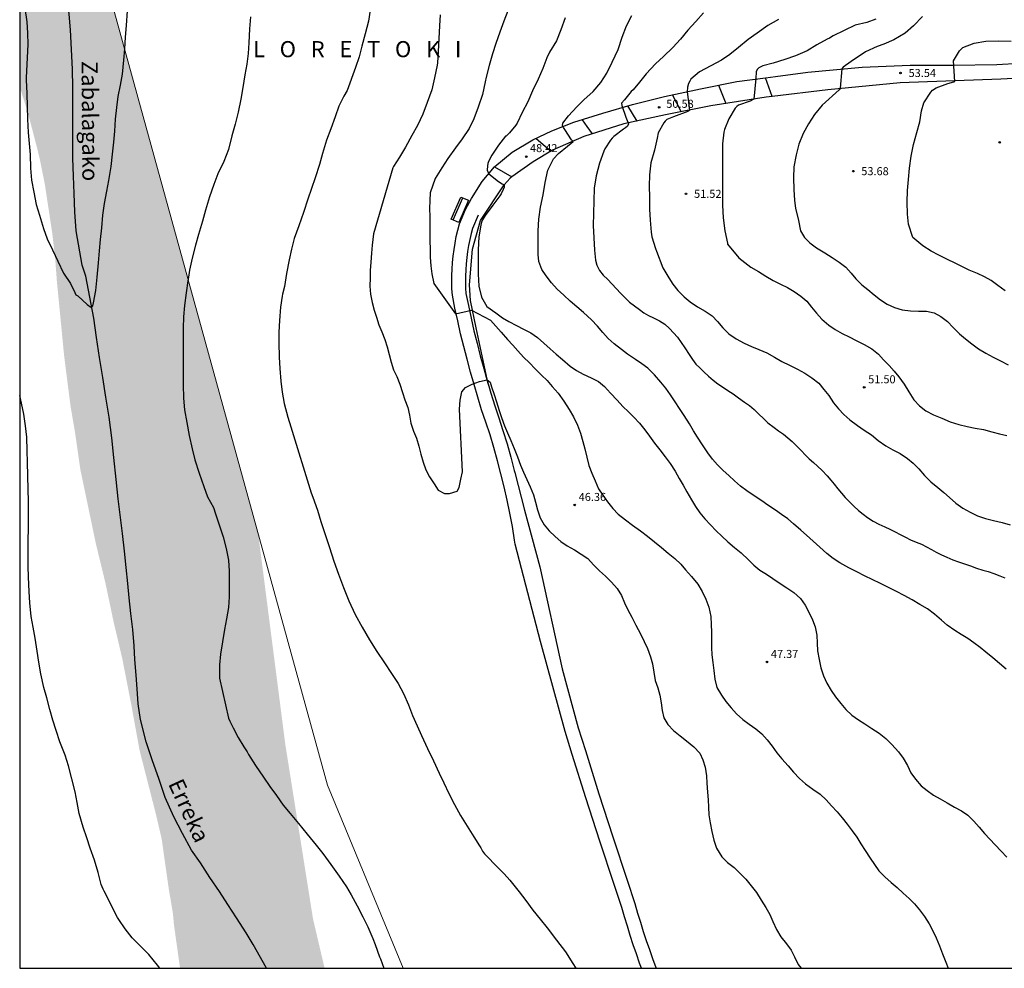
# Model space of a CAD drawing. Units: millimetres. Extents: x 580994 to 581344, y 4792290 to 4792540.
# Drawn here: x 580994 to 581086, y 4792290 to 4792379 of the extents above; entities that cross this region are included whole.
import ezdxf

# ---------------------------------------------------------------- set-up
doc = ezdxf.new("R2010")
doc.units = ezdxf.units.MM
for name, color, linetype in [('010103', 9, 'LIMITE_MUNICIPAL'), ('010106', 9, 'Continuous'), ('020104', 34, 'Continuous'), ('020204', 9, 'Continuous'), ('020306', 9, 'Continuous'), ('020308', 9, 'Continuous'), ('050103', 4, 'Continuous'), ('050304', 5, 'Continuous'), ('060110', 9, 'Continuous'), ('060117', 9, 'Continuous'), ('060141', 9, 'Continuous'), ('090202', 1, 'Continuous'), ('990504', 63, 'Continuous')]:
    doc.layers.add(name, color=color, linetype=linetype)
doc.layers.add('020105', color=24, linetype='Continuous', lineweight=30)
doc.styles.add('ARIAL', font='ARIAL.TTF', dxfattribs={"height": 1})
doc.styles.add('ARIALI', font='ARIALI.TTF', dxfattribs={"height": 1})
doc.linetypes.add('LIMITE_MUNICIPAL', pattern='A,0.75,-0.32,0.75,-0.25,[205,DONOSTI.shx,S=0.375,R=0,X=0,Y=0],-1,0', length=3.07)

# ---------------------------------------------------------------- blocks, each defined once
blk = doc.blocks.new('BANCO')
blk.add_line((1.125, 0.1875), (-1.125, 0.1875))
blk.add_lwpolyline([(1.125, 0.75), (1.125, 0), (-1.125, 0), (-1.125, 0.75)], close=True)
blk = doc.blocks.new('COTAPU')
blk.add_circle((0, 0), 0.075)

msp = doc.modelspace()

# ---------------------------------------------------------------- hatches: boundary and pattern name
at = {"layer": '990504'}
msp.add_hatch(color=256, dxfattribs=at).paths.add_polyline_path([(580994.155, 4792440.874), (580994.915, 4792440.184), (580995.845, 4792439.514), (580998.525, 4792437.134), (580999.305, 4792436.254), (580999.985, 4792435.404), (581000.585, 4792434.524), (581001.075, 4792433.594), (581001.485, 4792432.664), (581001.795, 4792431.554), (581001.875, 4792430.374), (581001.785, 4792429.264), (581001.585, 4792428.104), (581001.245, 4792426.954), (581000.745, 4792425.934), (580999.525, 4792424.255), (580998.985, 4792423.275), (580998.075, 4792421.085), (580997.775, 4792420.015), (580997.605, 4792419.025), (580997.574, 4792418.025), (580997.644, 4792416.855), (580997.764, 4792415.825), (580997.954, 4792414.715), (580998.434, 4792412.505), (580999.344, 4792409.195), (580999.754, 4792407.975), (581000.214, 4792406.785), (581000.734, 4792405.735), (581001.714, 4792404.045), (581004.744, 4792400.945), (581005.964, 4792400.215), (581006.434, 4792399.945), (581006.954, 4792399.685), (581007.494, 4792399.435), (581008.084, 4792399.155), (581008.594, 4792398.955), (581009.324, 4792398.725), (581009.844, 4792398.575), (581010.504, 4792398.355), (581010.994, 4792398.185), (581011.494, 4792398.015), (581012.004, 4792397.835), (581012.474, 4792397.635), (581013.284, 4792397.135), (581013.724, 4792396.745), (581014.074, 4792396.315), (581014.344, 4792395.735), (581014.894, 4792395.125), (581015.343, 4792394.925), (581016.053, 4792394.675), (581016.603, 4792394.495), (581017.153, 4792394.285), (581017.743, 4792394.075), (581018.373, 4792393.865), (581019.173, 4792393.615), (581019.883, 4792393.365), (581020.423, 4792393.165), (581020.953, 4792392.925), (581021.443, 4792392.635), (581021.873, 4792392.275), (581022.373, 4792391.735), (581022.773, 4792391.195), (581023.123, 4792390.515), (581023.443, 4792390.005), (581023.883, 4792389.555), (581024.313, 4792389.285), (581025.183, 4792389.025), (581025.753, 4792389.015), (581026.353, 4792389.075), (581026.993, 4792389.185), (581027.663, 4792389.315), (581028.333, 4792389.445), (581029.233, 4792389.595), (581029.913, 4792389.685), (581031.143, 4792389.805), (581031.643, 4792389.835), (581032.163, 4792389.845), (581032.673, 4792389.855), (581033.433, 4792389.865), (581034.163, 4792389.875), (581034.873, 4792389.875), (581035.573, 4792389.835), (581036.253, 4792389.765), (581037.323, 4792389.545), (581037.893, 4792389.325), (581038.403, 4792389.045), (581039.083, 4792388.645), (581039.613, 4792388.365), (581040.223, 4792388.155), (581040.913, 4792388.075), (581041.633, 4792388.085), (581042.133, 4792388.095), (581043.103, 4792388.155), (581043.823, 4792388.215), (581044.523, 4792388.255), (581045.232, 4792388.265), (581045.882, 4792388.275), (581046.482, 4792388.265), (581047.062, 4792388.215), (581047.602, 4792388.115), (581048.112, 4792388.005), (581048.762, 4792387.865), (581049.282, 4792387.745), (581049.812, 4792387.624), (581050.392, 4792387.494), (581050.952, 4792387.394), (581051.502, 4792387.354), (581052.082, 4792387.424), (581053.072, 4792387.854), (581053.702, 4792388.044), (581054.342, 4792388.094), (581054.972, 4792388.054), (581055.792, 4792387.854), (581056.402, 4792387.604), (581057.162, 4792387.184), (581057.622, 4792386.844), (581058.042, 4792386.424), (581058.472, 4792385.704), (581058.872, 4792385.354), (581059.352, 4792385.194), (581059.952, 4792385.224), (581060.552, 4792385.394), (581061.102, 4792385.724), (581061.732, 4792386.354), (581062.162, 4792386.854), (581062.602, 4792387.294), (581063.092, 4792387.654), (581063.632, 4792387.944), (581064.212, 4792388.154), (581064.832, 4792388.284), (581065.472, 4792388.294), (581066.312, 4792388.184), (581066.952, 4792388.014), (581067.602, 4792387.784), (581068.262, 4792387.534), (581068.922, 4792387.264), (581069.382, 4792387.064), (581070.092, 4792386.734), (581070.572, 4792386.504), (581071.062, 4792386.284), (581071.772, 4792385.974), (581072.242, 4792385.764), (581072.702, 4792385.564), (581073.182, 4792385.354), (581073.872, 4792385.094), (581074.352, 4792384.954), (581074.842, 4792384.844), (581075.572, 4792384.734), (581076.752, 4792384.724), (581077.701, 4792384.754), (581078.451, 4792384.794), (581079.181, 4792384.894), (581079.931, 4792385.024), (581080.911, 4792385.134), (581081.831, 4792385.154), (581082.481, 4792385.234), (581083.121, 4792385.424), (581083.721, 4792385.724), (581084.611, 4792386.334), (581085.121, 4792386.704), (581085.731, 4792387.164), (581086.161, 4792387.504), (581086.591, 4792387.854), (581086.981, 4792388.224), (581087.391, 4792388.594), (581087.831, 4792388.914), (581088.461, 4792389.284), (581088.971, 4792389.514), (581089.681, 4792389.724), (581090.251, 4792389.834), (581090.851, 4792389.884), (581091.491, 4792389.904), (581092.321, 4792389.834), (581092.921, 4792389.674), (581093.491, 4792389.464), (581094.011, 4792389.204), (581094.621, 4792388.773), (581094.981, 4792388.424), (581095.601, 4792387.714), (581096.181, 4792387.124), (581096.751, 4792386.694), (581097.231, 4792386.404), (581098.061, 4792386.173), (581098.381, 4792386.263), (581099.071, 4792386.713), (581099.591, 4792387.153), (581100.111, 4792387.583), (581100.651, 4792387.993), (581101.391, 4792388.503), (581101.991, 4792388.823), (581102.621, 4792389.063), (581103.471, 4792389.303), (581104.081, 4792389.413), (581105.081, 4792389.533), (581105.691, 4792389.573), (581106.491, 4792389.593), (581107.061, 4792389.603), (581107.651, 4792389.563), (581108.271, 4792389.473), (581108.901, 4792389.353), (581109.721, 4792389.183), (581110.301, 4792389.013), (581110.881, 4792388.803), (581111.481, 4792388.613), (581112.301, 4792388.393), (581112.931, 4792388.313), (581113.741, 4792388.323), (581114.341, 4792388.343), (581114.961, 4792388.423), (581115.81, 4792388.553), (581116.67, 4792388.693), (581117.54, 4792388.853), (581118.2, 4792388.973), (581119.31, 4792389.143), (581120, 4792389.213), (581120.66, 4792389.253), (581121.33, 4792389.263), (581121.99, 4792389.283), (581122.63, 4792389.303), (581123.45, 4792389.313), (581124.29, 4792389.323), (581124.94, 4792389.323), (581125.58, 4792389.273), (581126.25, 4792389.183), (581127.07, 4792389.013), (581127.57, 4792388.853), (581128.11, 4792388.553), (581128.55, 4792388.043), (581128.87, 4792387.643), (581129.22, 4792387.553), (581129.66, 4792387.703), (581130.14, 4792388.013), (581130.64, 4792388.303), (581131.49, 4792388.523), (581131.98, 4792388.453), (581132.44, 4792388.243), (581133.07, 4792387.863), (581133.77, 4792387.573), (581134.62, 4792387.473), (581135.32, 4792387.483), (581136.24, 4792387.533), (581126.28, 4792381.203), (581122.55, 4792381.163), (581001.394, 4792385.206), (581016.362, 4792330.927), (581016.442, 4792330.397), (581018.922, 4792311.147), (581021.501, 4792294.908), (581022.581, 4792290.308), (581009.101, 4792290.308), (581008.532, 4792294.378), (581008.442, 4792295.398), (581008.042, 4792297.758), (581007.392, 4792302.348), (581006.882, 4792304.558), (581005.332, 4792310.608), (581004.572, 4792314.798), (581003.712, 4792319.197), (581002.902, 4792322.627), (581002.142, 4792326.237), (581001.262, 4792329.857), (580999.813, 4792336.777), (580999.313, 4792340.247), (580998.893, 4792342.717), (580998.303, 4792347.337), (580997.623, 4792354.317), (580997.453, 4792356.577), (580997.193, 4792358.796), (580996.503, 4792363.366), (580996.053, 4792365.626), (580995.753, 4792366.866), (580994.874, 4792370.236), (580994.154, 4792372.486)])

# ---------------------------------------------------------------- linework, layer by layer
at = {"layer": '010103', "lineweight": 0, "flags": 128}
msp.add_lwpolyline([(581206.641, 4792432.317), (581126.031, 4792381.047), (581001.395, 4792385.203), (581022.861, 4792307.362), (581029.9, 4792290.308)], dxfattribs=at).dxf.unprotected_set("ltscale", 0)
at = {"layer": '010106', "flags": 128}
msp.add_lwpolyline([(580994.152, 4792290.308), (581344.142, 4792290.301), (581344.147, 4792540.294), (580994.157, 4792540.301)], close=True, dxfattribs=at)
at = {"layer": '020104', "flags": 128}
for points, elevation in [([(580994.621, 4792379.827), (580994.825, 4792378.561), (580994.891, 4792377.503), (580994.896, 4792376.431), (580994.743, 4792373.373), (580994.757, 4792373.137), (580994.803, 4792371.869), (580994.839, 4792370.671), (580994.873, 4792369.469), (580994.95, 4792368.229), (580995.048, 4792367.213), (580995.12, 4792366.175), (580995.146, 4792364.911), (580995.26, 4792363.801), (580995.46, 4792362.673), (580995.7, 4792361.503), (580995.986, 4792360.519), (580996.374, 4792359.291), (580996.698, 4792358.331), (580997.204, 4792357.305), (580997.72, 4792356.238), (580998.244, 4792355.118), (580998.894, 4792354.138), (580999.29, 4792353.302), (580999.398, 4792353.106), (580999.566, 4792352.992), (581000.456, 4792352.198), (581000.796, 4792351.952), (581000.978, 4792352.07), (581001.04, 4792352.35), (581001.264, 4792353.502), (581001.364, 4792354.739), (581001.488, 4792356.079), (581001.596, 4792357.191), (581001.694, 4792358.245), (581001.8, 4792359.351), (581001.894, 4792360.515), (581002.05, 4792361.597), (581002.274, 4792362.753), (581002.47, 4792363.769), (581002.686, 4792365.057), (581002.812, 4792366.201), (581002.916, 4792367.319), (581003.008, 4792368.353), (581003.094, 4792369.469), (581003.206, 4792370.557), (581003.34, 4792371.583), (581003.546, 4792372.657), (581003.734, 4792373.663), (581003.866, 4792374.967), (581003.95, 4792376.039), (581004.026, 4792377.109), (581004.108, 4792378.221), (581004.208, 4792379.585)], 43), ([(581015.658, 4792379.016), (581015.572, 4792377.883), (581015.508, 4792376.607), (581015.464, 4792375.603), (581015.336, 4792374.609), (581015.136, 4792373.613), (581014.96, 4792372.433), (581014.77, 4792371.343), (581014.516, 4792370.133), (581014.238, 4792369.023), (581013.942, 4792367.915), (581013.614, 4792366.649), (581013.17, 4792365.537), (581012.636, 4792364.365), (581012.258, 4792363.377), (581011.84, 4792362.247), (581011.48, 4792360.977), (581011.208, 4792359.955), (581010.826, 4792358.723), (581010.542, 4792357.713), (581010.24, 4792356.517), (581009.992, 4792355.409), (581009.88, 4792354.729), (581009.842, 4792354.405), (581009.674, 4792353.291), (581009.504, 4792352.113), (581009.434, 4792351.031), (581009.406, 4792349.981), (581009.4, 4792348.607), (581009.398, 4792347.272), (581009.398, 4792346.034), (581009.398, 4792344.718), (581009.412, 4792343.466), (581009.526, 4792342.378), (581009.721, 4792341.184), (581009.949, 4792339.976), (581010.225, 4792338.732), (581010.485, 4792337.7), (581010.885, 4792336.462), (581011.309, 4792335.236), (581011.673, 4792334.256), (581012.209, 4792333.262), (581012.297, 4792333.08), (581012.345, 4792332.862), (581012.725, 4792331.75), (581013.109, 4792330.536), (581013.401, 4792329.432), (581013.619, 4792328.358), (581013.687, 4792327.342), (581013.685, 4792326.126), (581013.681, 4792324.952), (581013.605, 4792323.946), (581013.423, 4792322.888), (581013.261, 4792321.9), (581013.047, 4792320.746), (581012.867, 4792319.598), (581012.789, 4792318.586), (581012.789, 4792317.424), (581012.793, 4792317.346), (581013.623, 4792313.613), (581013.739, 4792313.357), (581014.048, 4792312.717), (581014.536, 4792311.835), (581015.05, 4792310.964), (581015.359, 4792310.478), (581015.5, 4792310.222), (581016.143, 4792309.199), (581016.888, 4792308.111), (581017.466, 4792307.254), (581018.082, 4792306.423), (581018.723, 4792305.514), (581019.365, 4792304.748), (581020.161, 4792303.802), (581020.97, 4792302.804), (581021.779, 4792301.794), (581022.408, 4792301.013), (581023.166, 4792299.99), (581023.924, 4792298.903), (581024.618, 4792297.892), (581025.067, 4792297.15), (581025.62, 4792296.139), (581026.147, 4792295.103), (581026.61, 4792294.168), (581027.073, 4792293.093), (581027.305, 4792292.517), (581027.704, 4792291.378), (581027.782, 4792291.186), (581028.113, 4792290.308)], 44), ([(581033.353, 4792379.208), (581033.287, 4792378.182), (581033.239, 4792376.982), (581033.159, 4792375.79), (581033.105, 4792374.712), (581033.067, 4792374.496), (581032.833, 4792373.32), (581032.565, 4792372.21), (581032.144, 4792371.026), (581031.744, 4792369.928), (581031.244, 4792368.87), (581030.702, 4792367.942), (581030.108, 4792366.873), (581029.556, 4792365.945), (581028.996, 4792365.055), (581028.942, 4792364.946), (581027.142, 4792358.796), (581027.022, 4792357.736), (581026.962, 4792356.986), (581026.892, 4792356.156), (581026.842, 4792355.376), (581026.822, 4792354.676), (581026.812, 4792353.916), (581026.872, 4792353.166), (581027.012, 4792352.386), (581027.202, 4792351.676), (581027.412, 4792351.006), (581027.652, 4792350.306), (581027.912, 4792349.636), (581028.192, 4792348.936), (581028.412, 4792348.256), (581028.592, 4792347.526), (581028.802, 4792346.816), (581029.012, 4792346.116), (581029.322, 4792345.466), (581029.582, 4792344.756), (581029.842, 4792343.986), (581030.072, 4792343.316), (581030.352, 4792342.576), (581030.502, 4792341.876), (581030.632, 4792341.116), (581030.882, 4792340.376), (581031.142, 4792339.716), (581031.352, 4792338.976), (581031.552, 4792338.226), (581031.772, 4792337.486), (581032.032, 4792336.786), (581032.372, 4792336.116), (581032.782, 4792335.486), (581033.182, 4792334.886), (581033.752, 4792334.576), (581034.232, 4792334.586), (581034.932, 4792334.796), (581035.132, 4792335.146), (581035.282, 4792335.896), (581035.432, 4792336.596), (581035.162, 4792342.446), (581035.222, 4792343.286), (581035.382, 4792344.036), (581035.722, 4792344.446), (581036.342, 4792344.766), (581037.032, 4792345.026), (581037.752, 4792345.176), (581038.012, 4792344.956), (581038.152, 4792344.516), (581038.392, 4792343.806), (581038.612, 4792343.106), (581038.842, 4792342.326), (581039.062, 4792341.646), (581039.352, 4792340.876), (581039.642, 4792340.216), (581039.942, 4792339.526), (581040.252, 4792338.756), (581040.562, 4792337.976), (581040.852, 4792337.226), (581041.121, 4792336.556), (581041.431, 4792335.886), (581041.761, 4792335.206), (581042.051, 4792334.446), (581042.241, 4792333.756), (581042.431, 4792333.036), (581042.681, 4792332.316), (581043.061, 4792331.666), (581043.531, 4792331.106), (581044.091, 4792330.566), (581044.621, 4792330.086), (581045.201, 4792329.686), (581045.881, 4792329.306), (581046.511, 4792328.916), (581047.111, 4792328.496), (581047.661, 4792327.936), (581048.211, 4792327.366), (581048.761, 4792326.856), (581049.331, 4792326.316), (581049.851, 4792325.726), (581050.251, 4792325.066), (581050.551, 4792324.386), (581050.861, 4792323.716), (581051.211, 4792323.026), (581051.601, 4792322.296), (581052.031, 4792321.486), (581052.381, 4792320.786), (581052.681, 4792320.106), (581052.971, 4792319.356), (581053.161, 4792318.676), (581053.261, 4792317.906), (581053.411, 4792317.136), (581053.651, 4792316.466), (581053.851, 4792315.766), (581053.971, 4792315.066), (581054.061, 4792314.346), (581054.221, 4792313.646), (581054.571, 4792313.027), (581055.111, 4792312.487), (581055.721, 4792311.987), (581056.311, 4792311.507), (581057, 4792310.957), (581057.55, 4792310.367), (581057.85, 4792309.727), (581058.06, 4792309.057), (581058.2, 4792308.257), (581058.22, 4792307.557), (581058.28, 4792306.727), (581058.35, 4792306.017), (581058.37, 4792305.317), (581058.41, 4792304.597), (581058.52, 4792303.857), (581058.69, 4792303.057), (581058.88, 4792302.257), (581059.13, 4792301.517), (581059.62, 4792300.697), (581060.16, 4792300.167), (581060.76, 4792299.687), (581061.34, 4792299.137), (581061.84, 4792298.597), (581062.36, 4792297.997), (581062.85, 4792297.367), (581063.29, 4792296.657), (581063.71, 4792295.957), (581064.08, 4792295.307), (581064.37, 4792294.667), (581064.7, 4792293.917), (581065.12, 4792293.227), (581065.65, 4792292.577), (581066.07, 4792292.007), (581066.4, 4792291.377), (581066.74, 4792290.657), (581067.011, 4792290.307)], 46), ([(581039.661, 4792379.591), (581039.297, 4792378.603), (581038.915, 4792377.583), (581038.535, 4792376.527), (581038.233, 4792375.555), (581037.917, 4792374.475), (581037.637, 4792373.393), (581037.541, 4792372.963), (581037.301, 4792371.765), (581036.911, 4792370.609), (581036.493, 4792369.513), (581036.057, 4792368.599), (581035.409, 4792367.639), (581034.777, 4792366.813), (581034.083, 4792365.801), (581033.509, 4792364.935), (581032.881, 4792363.932), (581032.88, 4792363.93), (581032.412, 4792362.616), (581032.382, 4792361.906), (581032.372, 4792361.146), (581032.382, 4792360.396), (581032.392, 4792359.636), (581032.402, 4792358.856), (581032.402, 4792358.156), (581032.422, 4792357.336), (581032.432, 4792356.596), (581032.482, 4792355.796), (581032.582, 4792355.066), (581032.762, 4792354.166), (581034.772, 4792351.316), (581036.282, 4792351.656), (581038.062, 4792350.736), (581038.552, 4792350.176), (581039.052, 4792349.616), (581039.632, 4792348.946), (581040.132, 4792348.406), (581040.582, 4792347.866), (581041.122, 4792347.296), (581041.672, 4792346.746), (581042.222, 4792346.186), (581042.812, 4792345.606), (581043.332, 4792345.096), (581043.812, 4792344.556), (581044.342, 4792343.916), (581044.882, 4792343.196), (581045.392, 4792342.416), (581045.791, 4792341.706), (581046.151, 4792340.946), (581046.441, 4792340.196), (581046.661, 4792339.426), (581046.831, 4792338.746), (581047.021, 4792337.946), (581047.231, 4792337.176), (581047.491, 4792336.466), (581047.801, 4792335.766), (581048.131, 4792335.016), (581048.521, 4792334.406), (581048.961, 4792333.806), (581049.461, 4792333.176), (581049.951, 4792332.656), (581050.621, 4792332.106), (581051.291, 4792331.626), (581052.041, 4792331.076), (581052.671, 4792330.596), (581053.331, 4792330.066), (581053.981, 4792329.536), (581054.611, 4792329.016), (581055.231, 4792328.506), (581055.781, 4792327.986), (581056.241, 4792327.456), (581056.791, 4792326.846), (581057.371, 4792326.126), (581057.791, 4792325.446), (581058.121, 4792324.726), (581058.391, 4792323.986), (581058.601, 4792323.096), (581058.631, 4792322.346), (581058.641, 4792321.646), (581058.651, 4792320.936), (581058.661, 4792320.226), (581058.681, 4792319.526), (581058.771, 4792318.806), (581058.881, 4792318.076), (581058.951, 4792317.246), (581059.151, 4792316.486), (581059.571, 4792315.766), (581060.001, 4792315.166), (581060.48, 4792314.576), (581060.99, 4792314.016), (581061.56, 4792313.506), (581062.18, 4792313.056), (581062.8, 4792312.616), (581063.34, 4792312.156), (581063.85, 4792311.616), (581064.31, 4792311.016), (581064.75, 4792310.406), (581065.21, 4792309.836), (581065.79, 4792309.186), (581066.31, 4792308.586), (581066.85, 4792307.986), (581067.43, 4792307.486), (581068.11, 4792307.016), (581068.77, 4792306.526), (581069.33, 4792306.016), (581069.85, 4792305.456), (581070.36, 4792304.886), (581070.83, 4792304.316), (581071.3, 4792303.726), (581071.76, 4792303.116), (581072.19, 4792302.526), (581072.58, 4792301.906), (581072.99, 4792301.286), (581073.46, 4792300.556), (581073.86, 4792299.966), (581074.26, 4792299.386), (581074.8, 4792298.816), (581075.41, 4792298.296), (581075.95, 4792297.826), (581076.53, 4792297.316), (581077.09, 4792296.816), (581077.58, 4792296.306), (581078.04, 4792295.746), (581078.52, 4792295.117), (581078.96, 4792294.437), (581079.299, 4792293.787), (581079.599, 4792293.137), (581079.899, 4792292.407), (581080.179, 4792291.657), (581080.499, 4792290.887), (581080.728, 4792290.307)], 47), ([(581086.14, 4792318.206), (581085.5, 4792318.736), (581084.88, 4792319.236), (581084.23, 4792319.766), (581083.69, 4792320.216), (581083.12, 4792320.636), (581082.55, 4792321.046), (581081.94, 4792321.426), (581081.34, 4792321.796), (581080.64, 4792322.306), (581080.1, 4792322.766), (581079.44, 4792323.306), (581078.78, 4792323.806), (581078.07, 4792324.236), (581077.35, 4792324.656), (581076.62, 4792325.076), (581075.9, 4792325.446), (581075.16, 4792325.806), (581074.4, 4792326.166), (581073.62, 4792326.556), (581072.97, 4792326.876), (581072.14, 4792327.296), (581071.45, 4792327.646), (581070.61, 4792328.106), (581069.991, 4792328.526), (581069.421, 4792328.986), (581068.751, 4792329.556), (581068.131, 4792330.126), (581067.521, 4792330.686), (581066.991, 4792331.156), (581066.311, 4792331.746), (581065.761, 4792332.196), (581065.191, 4792332.606), (581064.621, 4792333.016), (581063.911, 4792333.496), (581063.331, 4792333.896), (581062.721, 4792334.296), (581061.961, 4792334.816), (581061.371, 4792335.266), (581060.811, 4792335.746), (581060.261, 4792336.236), (581059.741, 4792336.726), (581059.221, 4792337.236), (581058.731, 4792337.786), (581058.301, 4792338.376), (581057.821, 4792339.116), (581057.361, 4792339.836), (581056.981, 4792340.426), (581056.601, 4792341.056), (581056.101, 4792341.856), (581055.681, 4792342.486), (581055.251, 4792343.126), (581054.821, 4792343.776), (581054.391, 4792344.386), (581053.931, 4792344.966), (581053.351, 4792345.646), (581052.711, 4792346.246), (581052.151, 4792346.666), (581051.561, 4792347.066), (581050.811, 4792347.566), (581050.251, 4792347.986), (581049.592, 4792348.516), (581049.022, 4792349.036), (581048.522, 4792349.576), (581048.032, 4792350.166), (581047.472, 4792350.766), (581046.722, 4792351.446), (581046.092, 4792351.986), (581045.482, 4792352.516), (581044.872, 4792353.056), (581044.272, 4792353.616), (581043.722, 4792354.226), (581043.242, 4792354.856), (581042.842, 4792355.456), (581042.546, 4792356.196), (581042.477, 4792356.847), (581042.49, 4792357.97), (581042.495, 4792359.067), (581042.539, 4792360.162), (581042.695, 4792361.273), (581042.955, 4792362.422), (581043.134, 4792363.562), (581043.382, 4792364.709), (581043.937, 4792365.777), (581044.392, 4792366.285), (581045.224, 4792366.956), (581045.571, 4792367.246), (581045.741, 4792367.389), (581045.597, 4792367.536), (581044.963, 4792368.509), (581044.849, 4792368.69), (581044.751, 4792368.884), (581044.789, 4792369.106), (581045.333, 4792369.777), (581046.095, 4792370.622), (581046.746, 4792371.275), (581047.624, 4792372.067), (581048.344, 4792372.895), (581048.906, 4792373.779), (581049.406, 4792374.795), (581049.94, 4792375.979), (581050.324, 4792377.131), (581050.718, 4792378.185), (581051.214, 4792379.153)], 49), ([(581078.321, 4792379.039), (581077.475, 4792378.173), (581076.725, 4792377.497), (581075.661, 4792376.865), (581074.735, 4792376.469), (581074.101, 4792376.245), (581073.001, 4792375.761), (581071.687, 4792374.849), (581070.926, 4792374.335), (581070.792, 4792374.154), (581070.644, 4792372.361), (581070.548, 4792372.205), (581068.963, 4792370.778), (581068.243, 4792369.906), (581067.693, 4792369.048), (581067.205, 4792368.15), (581066.785, 4792367.136), (581066.535, 4792366.138), (581066.325, 4792365.02), (581066.293, 4792364.016), (581066.331, 4792362.926), (581066.403, 4792361.882), (581066.481, 4792361.182), (581066.763, 4792360.028), (581066.961, 4792359.05), (581067.321, 4792358.435), (581067.831, 4792357.945), (581068.431, 4792357.475), (581069.211, 4792357.005), (581069.901, 4792356.575), (581070.571, 4792356.145), (581071.171, 4792355.665), (581071.661, 4792355.125), (581072.111, 4792354.585), (581072.671, 4792354.035), (581073.221, 4792353.585), (581073.811, 4792353.095), (581074.421, 4792352.625), (581075.031, 4792352.225), (581075.701, 4792351.925), (581076.441, 4792351.705), (581077.201, 4792351.595), (581077.961, 4792351.585), (581078.691, 4792351.585), (581079.401, 4792351.415), (581080.031, 4792351.085), (581080.661, 4792350.605), (581081.191, 4792350.045), (581081.781, 4792349.455), (581082.331, 4792348.985), (581082.921, 4792348.525), (581083.561, 4792348.075), (581084.231, 4792347.665), (581084.91, 4792347.295), (581085.61, 4792346.935), (581086.31, 4792346.565)], 53), ([(581045.004, 4792378.914), (581044.604, 4792377.802), (581044.204, 4792376.774), (581043.556, 4792375.722), (581043.314, 4792375.192), (581042.93, 4792374.206), (581042.488, 4792373.214), (581041.978, 4792372.12), (581041.514, 4792371.1), (581041.012, 4792370.098), (581040.536, 4792369.088), (581040.412, 4792368.928), (581039.828, 4792368.212), (581039.512, 4792367.892), (581039.448, 4792367.88), (581038.796, 4792367.044), (581038.187, 4792366.12), (581037.869, 4792365.524), (581037.809, 4792365.331), (581037.767, 4792365.127), (581037.737, 4792364.707), (581037.89, 4792364.372), (581038.786, 4792363.678), (581039.151, 4792363.432), (581039.333, 4792363.347), (581039.315, 4792363.142), (581039.236, 4792362.927), (581039.04, 4792362.51), (581038.924, 4792362.341), (581038.263, 4792361.457), (581037.539, 4792360.497), (581037.306, 4792360.095), (581037.221, 4792359.858), (581037.155, 4792359.596), (581036.961, 4792358.492), (581036.909, 4792357.304), (581036.907, 4792356.109), (581036.905, 4792355.021), (581036.969, 4792353.898), (581037.201, 4792352.879), (581037.692, 4792352.006), (581038.552, 4792351.406), (581039.152, 4792350.966), (581039.762, 4792350.606), (581040.462, 4792350.226), (581041.132, 4792349.906), (581041.802, 4792349.556), (581042.422, 4792349.126), (581043.022, 4792348.596), (581043.622, 4792348.046), (581044.172, 4792347.576), (581044.752, 4792347.056), (581045.462, 4792346.456), (581046.072, 4792346.036), (581046.692, 4792345.706), (581047.442, 4792345.366), (581048.121, 4792345.006), (581048.671, 4792344.536), (581049.241, 4792343.926), (581049.851, 4792343.286), (581050.401, 4792342.696), (581050.901, 4792342.196), (581051.401, 4792341.696), (581051.951, 4792341.126), (581052.451, 4792340.496), (581052.861, 4792339.926), (581053.331, 4792339.276), (581053.831, 4792338.636), (581054.341, 4792338.006), (581054.811, 4792337.356), (581055.251, 4792336.666), (581055.641, 4792335.986), (581056.001, 4792335.346), (581056.351, 4792334.726), (581056.781, 4792333.996), (581057.151, 4792333.356), (581057.561, 4792332.756), (581058.031, 4792332.196), (581058.561, 4792331.646), (581059.101, 4792331.106), (581059.631, 4792330.586), (581060.171, 4792330.066), (581060.801, 4792329.536), (581061.411, 4792329.026), (581062.111, 4792328.376), (581062.611, 4792327.886), (581063.171, 4792327.436), (581063.771, 4792327.036), (581064.361, 4792326.636), (581065.051, 4792326.166), (581065.691, 4792325.766), (581066.341, 4792325.346), (581066.961, 4792324.796), (581067.4, 4792324.146), (581067.74, 4792323.506), (581068.07, 4792322.806), (581068.33, 4792322.126), (581068.47, 4792321.366), (581068.51, 4792320.626), (581068.55, 4792319.916), (581068.69, 4792319.106), (581068.85, 4792318.316), (581069.08, 4792317.576), (581069.4, 4792316.876), (581069.82, 4792316.196), (581070.22, 4792315.616), (581070.7, 4792314.996), (581071.19, 4792314.426), (581071.73, 4792313.906), (581072.35, 4792313.476), (581072.96, 4792313.086), (581073.61, 4792312.656), (581074.28, 4792312.216), (581074.9, 4792311.726), (581075.46, 4792311.166), (581076.08, 4792310.476), (581076.53, 4792309.906), (581076.94, 4792309.216), (581077.23, 4792308.516), (581077.66, 4792307.926), (581078.21, 4792307.326), (581078.75, 4792306.866), (581079.34, 4792306.436), (581079.96, 4792306.096), (581080.64, 4792305.726), (581081.32, 4792305.336), (581081.96, 4792304.996), (581082.55, 4792304.576), (581083.1, 4792304.026), (581083.6, 4792303.476), (581084.12, 4792302.866), (581084.59, 4792302.336), (581085.09, 4792301.826), (581085.659, 4792301.216), (581086.199, 4792300.676)], 48), ([(581064.888, 4792378.783), (581063.892, 4792378.199), (581062.902, 4792377.5), (581062.08, 4792376.894), (581061.162, 4792376.156), (581060.356, 4792375.496), (581059.58, 4792374.986), (581058.58, 4792374.446), (581057.548, 4792373.892), (581056.732, 4792373.204), (581056.618, 4792373.032), (581056.504, 4792372.798), (581056.43, 4792372.457), (581056.392, 4792372.029), (581056.593, 4792370.324), (581056.563, 4792370.268), (581056.445, 4792370.179), (581055.118, 4792369.688), (581054.492, 4792369.44), (581054.344, 4792369.302), (581054.202, 4792369.142), (581053.686, 4792368.196), (581053.582, 4792367.71), (581053.336, 4792366.572), (581052.992, 4792365.39), (581052.868, 4792364.298), (581052.852, 4792363.224), (581052.86, 4792362.2), (581052.882, 4792361.088), (581052.948, 4792360.054), (581053.024, 4792358.946), (581053.104, 4792358.516), (581053.42, 4792357.412), (581053.522, 4792357.172), (581054.122, 4792355.605), (581054.672, 4792354.685), (581055.051, 4792354.075), (581055.511, 4792353.505), (581056.111, 4792352.905), (581056.671, 4792352.455), (581057.351, 4792351.985), (581058.051, 4792351.585), (581058.721, 4792351.135), (581059.221, 4792350.605), (581059.701, 4792350.005), (581060.271, 4792349.465), (581060.951, 4792349.005), (581061.691, 4792348.595), (581062.391, 4792348.265), (581063.081, 4792347.995), (581063.811, 4792347.675), (581064.521, 4792347.285), (581065.211, 4792346.875), (581065.931, 4792346.525), (581066.671, 4792346.175), (581067.361, 4792345.785), (581068.001, 4792345.365), (581068.661, 4792344.855), (581069.141, 4792344.275), (581069.581, 4792343.695), (581070.041, 4792343.035), (581070.491, 4792342.455), (581070.981, 4792341.925), (581071.541, 4792341.445), (581072.251, 4792340.925), (581072.901, 4792340.485), (581073.571, 4792340.035), (581074.191, 4792339.525), (581074.911, 4792339.015), (581075.551, 4792338.655), (581076.241, 4792338.295), (581076.931, 4792337.845), (581077.47, 4792337.385), (581077.97, 4792336.865), (581078.51, 4792336.245), (581079.09, 4792335.675), (581079.74, 4792335.145), (581080.3, 4792334.665), (581080.83, 4792334.205), (581081.44, 4792333.665), (581082.09, 4792333.205), (581082.76, 4792332.835), (581083.44, 4792332.495), (581084.19, 4792332.245), (581084.96, 4792332.045), (581085.75, 4792331.855), (581086.5, 4792331.665)], 51), ([(581073.979, 4792378.791), (581073.125, 4792378.499), (581072.044, 4792378.233), (581071.028, 4792377.729), (581070.012, 4792377.235), (581069.64, 4792377.035), (581069.434, 4792376.941), (581068.466, 4792376.393), (581067.586, 4792375.861), (581066.5, 4792375.389), (581065.476, 4792375.052), (581064.416, 4792374.69), (581063.452, 4792374.458), (581063.252, 4792374.368), (581063.052, 4792374.25), (581062.9, 4792374.114), (581062.833, 4792373.881), (581062.789, 4792373.251), (581062.599, 4792371.345), (581062.272, 4792371.144), (581061.18, 4792370.778), (581061.006, 4792370.652), (581060.852, 4792370.492), (581060.268, 4792369.492), (581059.866, 4792368.524), (581059.794, 4792368.274), (581059.666, 4792367.164), (581059.67, 4792366.004), (581059.676, 4792364.91), (581059.68, 4792363.812), (581059.68, 4792362.62), (581059.68, 4792361.454), (581059.729, 4792360.282), (581059.887, 4792359.074), (581060.135, 4792357.922), (581060.151, 4792357.826), (581061.211, 4792356.545), (581062.321, 4792355.675), (581063.031, 4792355.265), (581063.731, 4792354.835), (581064.401, 4792354.445), (581065.081, 4792354.095), (581065.731, 4792353.765), (581066.371, 4792353.395), (581066.991, 4792352.975), (581067.531, 4792352.495), (581067.991, 4792351.955), (581068.441, 4792351.395), (581068.951, 4792350.825), (581069.581, 4792350.275), (581070.171, 4792349.865), (581070.821, 4792349.505), (581071.491, 4792349.165), (581072.141, 4792348.845), (581072.901, 4792348.465), (581073.611, 4792348.055), (581074.211, 4792347.555), (581074.701, 4792347.025), (581075.211, 4792346.505), (581075.681, 4792345.975), (581076.131, 4792345.435), (581076.621, 4792344.755), (581077.051, 4792344.055), (581077.531, 4792343.315), (581078.031, 4792342.735), (581078.631, 4792342.285), (581079.351, 4792341.915), (581080.131, 4792341.585), (581080.92, 4792341.265), (581081.71, 4792340.995), (581082.49, 4792340.805), (581083.24, 4792340.665), (581084, 4792340.525), (581084.78, 4792340.335), (581085.51, 4792340.145), (581086.2, 4792339.965)], 52), ([(581086.031, 4792353.475), (581085.361, 4792353.965), (581084.731, 4792354.425), (581084.121, 4792354.785), (581083.441, 4792355.095), (581082.691, 4792355.405), (581082.051, 4792355.715), (581081.361, 4792356.055), (581080.661, 4792356.375), (581079.861, 4792356.785), (581079.121, 4792357.175), (581078.361, 4792357.655), (581077.411, 4792358.455), (581077.023, 4792359.676), (581076.935, 4792360.618), (581076.905, 4792361.734), (581076.931, 4792362.814), (581077.007, 4792363.858), (581077.105, 4792364.902), (581077.257, 4792366.034), (581077.479, 4792367.125), (581077.805, 4792368.231), (581078.065, 4792369.239), (581078.223, 4792370.245), (581078.437, 4792370.987), (581079.097, 4792372.007), (581079.261, 4792372.169), (581079.615, 4792372.411), (581080.691, 4792372.787), (581081.038, 4792372.878), (581081.333, 4792372.992), (581081.22, 4792374.921), (581081.763, 4792375.841), (581081.919, 4792376.007), (581082.097, 4792376.151), (581083.139, 4792376.559), (581084.223, 4792376.759), (581085.429, 4792376.765), (581086.607, 4792376.741)], 54), ([(581007.228, 4792290.308), (581006.994, 4792290.601), (581006.197, 4792291.575), (581005.463, 4792292.291), (581004.625, 4792293.135), (581003.973, 4792293.979), (581003.395, 4792294.857), (581003.277, 4792295.029), (581002.037, 4792297.481), (581001.929, 4792297.667), (581001.743, 4792298.113), (581001.469, 4792299.221), (581001.125, 4792300.369), (581000.723, 4792301.511), (581000.397, 4792302.477), (581000.069, 4792303.473), (580999.703, 4792304.721), (580999.511, 4792305.753), (580999.319, 4792306.767), (580999.013, 4792307.967), (580998.689, 4792309.169), (580998.379, 4792310.171), (580997.899, 4792311.415), (580997.547, 4792312.471), (580997.239, 4792313.443), (580996.953, 4792314.423), (580996.681, 4792315.511), (580996.417, 4792316.485), (580996.111, 4792317.771), (580995.929, 4792318.853), (580995.783, 4792319.865), (580995.583, 4792321.093), (580995.403, 4792322.113), (580995.224, 4792323.106), (580995.092, 4792324.37), (580995.022, 4792325.44), (580994.96, 4792326.762), (580994.936, 4792327.79), (580994.932, 4792328.872), (580994.93, 4792330.12), (580994.97, 4792331.408), (580994.97, 4792332.646), (580994.958, 4792333.858), (580994.956, 4792334.93), (580994.918, 4792336.214), (580994.874, 4792337.492), (580994.858, 4792338.546), (580994.816, 4792339.826), (580994.698, 4792340.892), (580994.524, 4792341.976), (580994.318, 4792343.002), (580994.153, 4792343.708)], 44)]:
    msp.add_lwpolyline(points, dxfattribs=dict(at, elevation=elevation))
at = {"layer": '020105', "flags": 128}
for points, elevation in [([(581026.838, 4792379.63), (581026.676, 4792378.618), (581026.37, 4792377.43), (581026.048, 4792376.28), (581025.816, 4792375.302), (581025.47, 4792374.296), (581024.684, 4792372.154), (581024.366, 4792371.61), (581023.906, 4792370.689), (581023.554, 4792369.691), (581023.164, 4792368.561), (581022.764, 4792367.529), (581022.398, 4792366.281), (581022.096, 4792365.233), (581021.686, 4792364.017), (581021.348, 4792363.009), (581021.026, 4792362.007), (581020.626, 4792360.787), (581020.174, 4792359.533), (581019.752, 4792358.343), (581019.5, 4792357.369), (581019.284, 4792356.345), (581019.014, 4792355.081), (581018.828, 4792353.869), (581018.657, 4792353.167), (581018.617, 4792352.965), (581018.463, 4792351.955), (581018.365, 4792350.709), (581018.321, 4792349.615), (581018.319, 4792348.611), (581018.353, 4792347.277), (581018.411, 4792346.231), (581018.507, 4792345.043), (581018.623, 4792344.031), (581018.803, 4792342.969), (581019.153, 4792341.695), (581019.418, 4792340.786), (581021.325, 4792334.64), (581021.479, 4792334.217), (581021.904, 4792333.014), (581022.227, 4792331.964), (581022.626, 4792330.761), (581023.051, 4792329.545), (581023.45, 4792328.277), (581023.863, 4792327.048), (581024.339, 4792325.794), (581024.854, 4792324.578), (581025.42, 4792323.298), (581026.075, 4792322.108), (581026.757, 4792320.931), (581027.45, 4792319.83), (581028.156, 4792318.781), (581028.824, 4792317.796), (581029.428, 4792316.862), (581029.942, 4792315.928), (581030.392, 4792314.853), (581030.791, 4792313.88), (581031.216, 4792312.92), (581031.628, 4792311.999), (581032.168, 4792310.796), (581032.721, 4792309.644), (581033.274, 4792308.505), (581033.698, 4792307.583), (581034.174, 4792306.598), (581034.676, 4792305.587), (581035.241, 4792304.55), (581035.858, 4792303.54), (581036.488, 4792302.555), (581037.014, 4792301.736), (581037.156, 4792301.531), (581037.297, 4792301.237), (581037.49, 4792300.968), (581037.734, 4792300.712), (581038.542, 4792299.881), (581039.312, 4792299.114), (581039.851, 4792298.526), (581040.712, 4792297.426), (581041.341, 4792296.633), (581042.009, 4792295.725), (581042.664, 4792294.88), (581043.319, 4792294.088), (581044.216, 4792292.936), (581045.026, 4792291.836), (581045.732, 4792290.762), (581045.994, 4792290.307)], 45), ([(581057.922, 4792379.396), (581057.2, 4792378.576), (581056.462, 4792377.78), (581055.752, 4792376.944), (581055.06, 4792376.154), (581054.188, 4792375.31), (581053.428, 4792374.632), (581052.576, 4792373.708), (581051.928, 4792372.914), (581051.352, 4792372.202), (581051.172, 4792372.05), (581050.529, 4792371.27), (581050.262, 4792370.952), (581050.279, 4792370.739), (581050.662, 4792369.651), (581050.903, 4792369.031), (581050.817, 4792368.835), (581050.644, 4792368.675), (581050.453, 4792368.541), (581049.554, 4792367.849), (581049.388, 4792367.699), (581049.239, 4792367.519), (581048.716, 4792366.723), (581048.618, 4792366.497), (581048.206, 4792365.369), (581047.906, 4792364.188), (581047.72, 4792363.045), (581047.695, 4792361.861), (581047.66, 4792360.687), (581047.609, 4792359.546), (581047.744, 4792357.246), (581047.832, 4792356.335), (581047.972, 4792355.855), (581048.222, 4792355.375), (581048.562, 4792354.935), (581048.982, 4792354.525), (581049.372, 4792354.115), (581049.792, 4792353.665), (581050.182, 4792353.265), (581050.582, 4792352.855), (581051.012, 4792352.425), (581051.462, 4792352.065), (581051.932, 4792351.715), (581052.342, 4792351.425), (581052.791, 4792351.175), (581053.251, 4792350.945), (581053.811, 4792350.685), (581054.301, 4792350.355), (581054.751, 4792349.945), (581055.121, 4792349.565), (581055.471, 4792349.135), (581055.821, 4792348.655), (581056.161, 4792348.155), (581056.561, 4792347.535), (581056.881, 4792347.065), (581057.191, 4792346.645), (581057.551, 4792346.276), (581057.951, 4792345.906), (581058.381, 4792345.526), (581058.801, 4792345.126), (581059.241, 4792344.796), (581059.671, 4792344.516), (581060.191, 4792344.186), (581060.681, 4792343.856), (581061.181, 4792343.496), (581061.731, 4792343.096), (581062.191, 4792342.776), (581062.621, 4792342.406), (581063.041, 4792342.006), (581063.521, 4792341.526), (581063.891, 4792341.176), (581064.481, 4792340.716), (581064.911, 4792340.416), (581065.361, 4792340.096), (581065.781, 4792339.756), (581066.181, 4792339.406), (581066.621, 4792338.986), (581067.051, 4792338.536), (581067.401, 4792338.166), (581067.761, 4792337.816), (581068.151, 4792337.476), (581068.551, 4792337.106), (581068.961, 4792336.716), (581069.431, 4792336.226), (581069.771, 4792335.826), (581070.101, 4792335.436), (581070.431, 4792335.016), (581070.771, 4792334.596), (581071.121, 4792334.186), (581071.511, 4792333.786), (581071.931, 4792333.376), (581072.351, 4792332.986), (581072.791, 4792332.636), (581073.21, 4792332.326), (581073.74, 4792332.006), (581074.27, 4792331.726), (581074.8, 4792331.476), (581075.29, 4792331.236), (581075.77, 4792330.996), (581076.24, 4792330.756), (581076.73, 4792330.496), (581077.22, 4792330.256), (581077.73, 4792330.046), (581078.24, 4792329.836), (581078.71, 4792329.596), (581079.16, 4792329.336), (581079.61, 4792329.096), (581080.1, 4792328.856), (581080.6, 4792328.626), (581081.14, 4792328.396), (581081.69, 4792328.195), (581082.24, 4792328.025), (581082.8, 4792327.835), (581083.36, 4792327.625), (581083.96, 4792327.435), (581084.45, 4792327.285), (581084.98, 4792327.115), (581085.53, 4792326.905), (581086, 4792326.715)], 50)]:
    msp.add_lwpolyline(points, dxfattribs=dict(at, elevation=elevation))
at = {"layer": '050103'}
for points in [[(580999.224, 4792362.537, 43.071), (580999.159, 4792364.154, 43.071), (580999.115, 4792365.851, 43.071), (580999.112, 4792367.594, 43.071), (580999.112, 4792369.245, 43.071), (580999.112, 4792370.835, 43.069), (580999.108, 4792372.426, 43.064), (580999.071, 4792374.138, 43.061), (580998.997, 4792375.978, 43.063), (580998.899, 4792377.81, 43.06), (580998.775, 4792379.27, 43.044), (580998.623, 4792380.808, 43.05), (580998.428, 4792382.42, 43.057), (580998.197, 4792384.376, 43.019), (580997.963, 4792386.012, 43.012), (580997.653, 4792388.145, 43.018), (580997.353, 4792389.676, 43), (580996.902, 4792391.451, 43.022), (580996.404, 4792393.335, 42.915), (580995.839, 4792395.155, 42.872), (580995.455, 4792396.856, 42.699), (580994.899, 4792398.421, 42.664), (580994.154, 4792399.872, 42.62)], [(581000.309, 4792354.825, 43.071), (580999.967, 4792355.875, 43.071), (580999.427, 4792359.06, 43.071), (580999.284, 4792360.828, 43.071), (580999.224, 4792362.537, 43.071)], [(581017.178, 4792290.308, 43.873), (581015.909, 4792292.513, 43.873), (581015.274, 4792293.597, 43.873), (581014.357, 4792294.994, 43.873), (581013.555, 4792296.241, 43.87), (581012.785, 4792297.467, 43.863), (581011.875, 4792298.773, 43.86), (581011.024, 4792300.146, 43.817), (581010.168, 4792301.324, 43.77), (581009.334, 4792302.857, 43.72), (581008.538, 4792304.437, 43.671), (581007.707, 4792306.237, 43.628), (581007.159, 4792307.902, 43.59), (581006.508, 4792309.729, 43.565), (581005.943, 4792311.426, 43.548), (581005.423, 4792313.511, 43.528), (581005.196, 4792314.976, 43.525), (581005.096, 4792316.356, 43.521), (581005.004, 4792317.624, 43.52), (581004.89, 4792319.087, 43.518), (581004.817, 4792320.356, 43.516), (581004.692, 4792321.878, 43.507), (581004.511, 4792323.38, 43.512), (581004.364, 4792324.837, 43.514), (581004.242, 4792326.188, 43.514), (581004.085, 4792327.667, 43.514), (581003.915, 4792329.186, 43.514), (581003.736, 4792330.833, 43.514), (581003.53, 4792332.573, 43.514), (581003.334, 4792334.071, 43.514), (581003.136, 4792335.89, 43.514), (581002.942, 4792337.939, 43.414), (581002.753, 4792339.747, 43.314), (581002.499, 4792341.697, 43.214), (581002.196, 4792343.552, 43.164), (581001.908, 4792345.4, 43.164), (581001.601, 4792347.242, 43.094), (581001.309, 4792349.119, 43.094), (581001.068, 4792350.914, 43.094), (581000.309, 4792354.825, 43.071)]]:
    msp.add_polyline3d(points, dxfattribs=at)
at = {"layer": '060110'}
for points in [[(581063.692, 4792373.338, 52.049), (581064.634, 4792373.458, 52.201), (581067.63, 4792373.858, 52.609), (581072.701, 4792374.333, 53.156), (581077.177, 4792374.513, 53.616), (581081.177, 4792374.521, 54.052), (581085.265, 4792374.577, 54.4), (581089.541, 4792374.809, 54.42), (581094.425, 4792375.125, 54.684), (581098.857, 4792375.273, 55.008), (581103.301, 4792375.413, 55.212), (581128.508, 4792376.54, 56.22), (581138.853, 4792376.621, 56.57), (581147.36, 4792376.697, 57.018), (581156.248, 4792376.605, 57.582), (581165.98, 4792376.612, 58.174), (581174.689, 4792376.722, 58.658)], [(581174.599, 4792375.402, 58.738), (581165.164, 4792375.464, 58.31), (581156.852, 4792375.257, 57.862), (581145.628, 4792375.301, 57.086), (581137.829, 4792375.201, 56.682), (581129.053, 4792375.009, 56.31), (581121.432, 4792374.792, 55.808), (581112.776, 4792374.513, 55.664), (581104.057, 4792374.009, 55.448), (581095.281, 4792373.705, 55.012), (581085.617, 4792373.201, 54.416), (581076.237, 4792372.873, 53.684), (581069.509, 4792372.21, 52.992), (581064.319, 4792371.591, 52.23)], [(581038.435, 4792365.038, 48.026), (581038.462, 4792365.07, 48.029), (581040.07, 4792366.406, 48.269), (581041.982, 4792367.562, 48.529), (581043.754, 4792368.402, 48.893), (581045.83, 4792369.186, 49.133), (581048.518, 4792370.042, 49.561), (581051.302, 4792370.838, 50.113), (581054.266, 4792371.578, 50.497), (581057.638, 4792372.294, 51.205), (581061.006, 4792372.998, 51.617), (581063.692, 4792373.338, 52.049)], [(581064.319, 4792371.591, 52.23), (581063.738, 4792371.522, 52.145), (581058.602, 4792370.722, 51.441), (581054.358, 4792369.882, 50.593), (581050.482, 4792369.034, 49.981), (581046.754, 4792367.87, 49.221), (581043.834, 4792366.57, 48.721), (581042.03, 4792365.51, 48.377), (581040.04, 4792364.087, 48.16)], [(581035.722, 4792361.046, 47.759), (581036.27, 4792362.091, 47.825), (581037.27, 4792363.65, 47.905), (581038.435, 4792365.038, 48.026)], [(581040.04, 4792364.087, 48.16), (581039.894, 4792363.982, 48.145), (581039.327, 4792363.357, 48.051)], [(581037.821, 4792344.782, 46.059), (581036.702, 4792350.026, 46.619), (581036.182, 4792352.566, 47.139), (581036.092, 4792354.036, 47.249), (581036.372, 4792357.356, 47.279), (581037.122, 4792360.016, 47.629), (581039.327, 4792363.357, 48.051)], [(581052.12, 4792290.307, 44.909), (581051.95, 4792290.787, 44.909), (581051.65, 4792291.647, 44.909), (581051.36, 4792292.497, 44.909), (581051.08, 4792293.367, 44.909), (581050.81, 4792294.227, 44.909), (581050.54, 4792295.097, 44.909), (581050.29, 4792295.967, 44.909), (581049.57, 4792298.127, 45.049), (581048.251, 4792302.157, 45.089), (581046.951, 4792306.187, 45.129), (581045.671, 4792310.237, 45.169), (581045.011, 4792312.387, 45.219), (581042.721, 4792320.777, 45.259), (581040.351, 4792329.846, 45.299), (581040.301, 4792330.236, 45.299), (581040.091, 4792331.486, 45.319), (581039.851, 4792332.726, 45.359), (581039.601, 4792333.956, 45.409), (581039.322, 4792335.186, 45.469), (581039.022, 4792336.406, 45.549), (581038.702, 4792337.626, 45.629), (581038.362, 4792338.846, 45.739), (581038.002, 4792340.056, 45.859), (581037.602, 4792341.216, 45.889), (581037.222, 4792342.376, 45.939), (581036.862, 4792343.546, 46.009), (581036.512, 4792344.726, 46.089), (581036.182, 4792345.896, 46.179), (581035.862, 4792347.086, 46.299), (581035.552, 4792348.266, 46.419), (581035.262, 4792349.456, 46.569), (581034.992, 4792350.656, 46.719), (581034.732, 4792351.846, 46.899), (581034.492, 4792353.056, 47.089), (581034.452, 4792353.666, 47.099), (581034.442, 4792354.276, 47.109), (581034.442, 4792354.886, 47.139), (581034.472, 4792355.496, 47.169), (581034.512, 4792356.106, 47.209), (581034.572, 4792356.716, 47.249), (581034.652, 4792357.316, 47.299), (581034.742, 4792357.926, 47.359), (581034.862, 4792358.526, 47.429), (581034.992, 4792359.116, 47.499), (581035.152, 4792359.716, 47.579), (581035.722, 4792361.046, 47.759)], [(581036.892, 4792360.536, 47.759), (581036.362, 4792359.296, 47.579), (581036.232, 4792358.806, 47.499), (581036.112, 4792358.256, 47.429), (581036.002, 4792357.706, 47.359), (581035.912, 4792357.136, 47.299), (581035.842, 4792356.566, 47.249), (581035.782, 4792355.996, 47.209), (581035.742, 4792355.416, 47.169), (581035.722, 4792354.846, 47.139), (581035.722, 4792354.286, 47.109), (581035.722, 4792353.716, 47.099), (581035.762, 4792353.216, 47.089), (581035.982, 4792352.106, 46.899), (581036.232, 4792350.926, 46.719), (581036.502, 4792349.746, 46.569), (581036.792, 4792348.576, 46.419), (581037.092, 4792347.406, 46.299), (581037.412, 4792346.226, 46.179), (581037.732, 4792345.076, 46.089), (581037.821, 4792344.782, 46.068)], [(581037.821, 4792344.782, 46.068), (581038.082, 4792343.916, 46.009), (581038.442, 4792342.756, 45.939), (581038.812, 4792341.616, 45.889), (581039.212, 4792340.446, 45.859), (581039.592, 4792339.196, 45.739), (581039.932, 4792337.956, 45.629), (581040.262, 4792336.716, 45.549), (581040.302, 4792336.526, 45.449), (581041.231, 4792333.006, 45.379), (581042.641, 4792327.746, 45.309), (581044.731, 4792318.227, 45.239), (581046.231, 4792312.737, 45.219), (581046.891, 4792310.617, 45.169), (581048.161, 4792306.567, 45.129), (581049.461, 4792302.547, 45.089), (581050.78, 4792298.527, 45.049), (581051.51, 4792296.337, 44.909), (581051.76, 4792295.457, 44.909), (581052.03, 4792294.607, 44.909), (581052.29, 4792293.747, 44.909), (581052.57, 4792292.897, 44.909), (581052.86, 4792292.057, 44.909), (581053.15, 4792291.207, 44.909), (581053.45, 4792290.367, 44.909), (581053.473, 4792290.307, 44.909)], [(581037.822, 4792344.776, 46.059), (581037.821, 4792344.782, 46.059)]]:
    msp.add_polyline3d(points, dxfattribs=at)
at = {"layer": '060117'}
for points in [[(581064.319, 4792371.591, 52.239), (581063.692, 4792373.338, 52.155)], [(581038.435, 4792365.038, 48.058), (581039.238, 4792364.562, 48.129), (581040.04, 4792364.087, 48.2)]]:
    msp.add_polyline3d(points, dxfattribs=at)
at = {"layer": '060141'}
for points in [[(581059.294, 4792372.64, 51.439), (581059.998, 4792370.939, 51.548)], [(581055.838, 4792370.175, 50.938), (581055.418, 4792370.968, 50.901), (581055.011, 4792371.736, 50.865)], [(581050.833, 4792370.704, 50.101), (581051.697, 4792369.3, 50.137)], [(581046.582, 4792369.425, 49.222), (581047.044, 4792368.792, 49.239), (581047.538, 4792368.115, 49.257)], [(581042.272, 4792367.7, 48.561), (581042.972, 4792367.116, 48.617), (581043.712, 4792366.499, 48.677)]]:
    msp.add_polyline3d(points, dxfattribs=at)

# ---------------------------------------------------------------- block references
at = {"layer": '020204', "rotation": 359.9987685839998}
for p in [(581076.277, 4792373.779, 53.536), (581053.774, 4792370.58, 50.584), (581085.527, 4792367.312, 54.728), (581041.382, 4792365.972, 48.416), (581071.871, 4792364.625, 53.676), (581056.28, 4792362.513, 51.524), (581072.891, 4792344.475, 51.5), (581045.901, 4792333.506, 46.36), (581063.82, 4792318.866, 47.37)]:
    msp.add_blockref('COTAPU', p, dxfattribs=at)
at = {"layer": '090202', "rotation": 246.3507685933874}
msp.add_blockref('BANCO', (581034.846, 4792361.179), dxfattribs=at)

# ---------------------------------------------------------------- texts
at = {"layer": '020306', "style": 'ARIALI'}
msp.add_text('L   O   R   E   T   O   K   I', height=1.49996, rotation=359.99877, dxfattribs=at).set_placement((581015.906, 4792375.254))
at = {"layer": '020308', "style": 'ARIAL'}
for s, p in [('53.54', (581077.027, 4792373.404, 53.534)), ('50.58', (581054.439, 4792370.532, 50.583)), ('48.42', (581041.731, 4792366.402, 48.415)), ('53.68', (581072.621, 4792364.25, 53.674)), ('51.52', (581057.03, 4792362.138, 51.523)), ('51.50', (581073.261, 4792344.845, 51.499)), ('46.36', (581046.271, 4792333.876, 46.359)), ('47.37', (581064.19, 4792319.236, 47.369))]:
    msp.add_text(s, height=0.75, rotation=359.99877, dxfattribs=at).set_placement(p)
at = {"layer": '050304', "style": 'ARIALI'}
for s, rotation, p in [('Zabalagako', 270.39177, (580999.921, 4792374.897)), ('Erreka', 294.64177, (581007.966, 4792307.517))]:
    msp.add_text(s, height=1.5, rotation=rotation, dxfattribs=at).set_placement(p)

doc.saveas('drawing.dxf')
